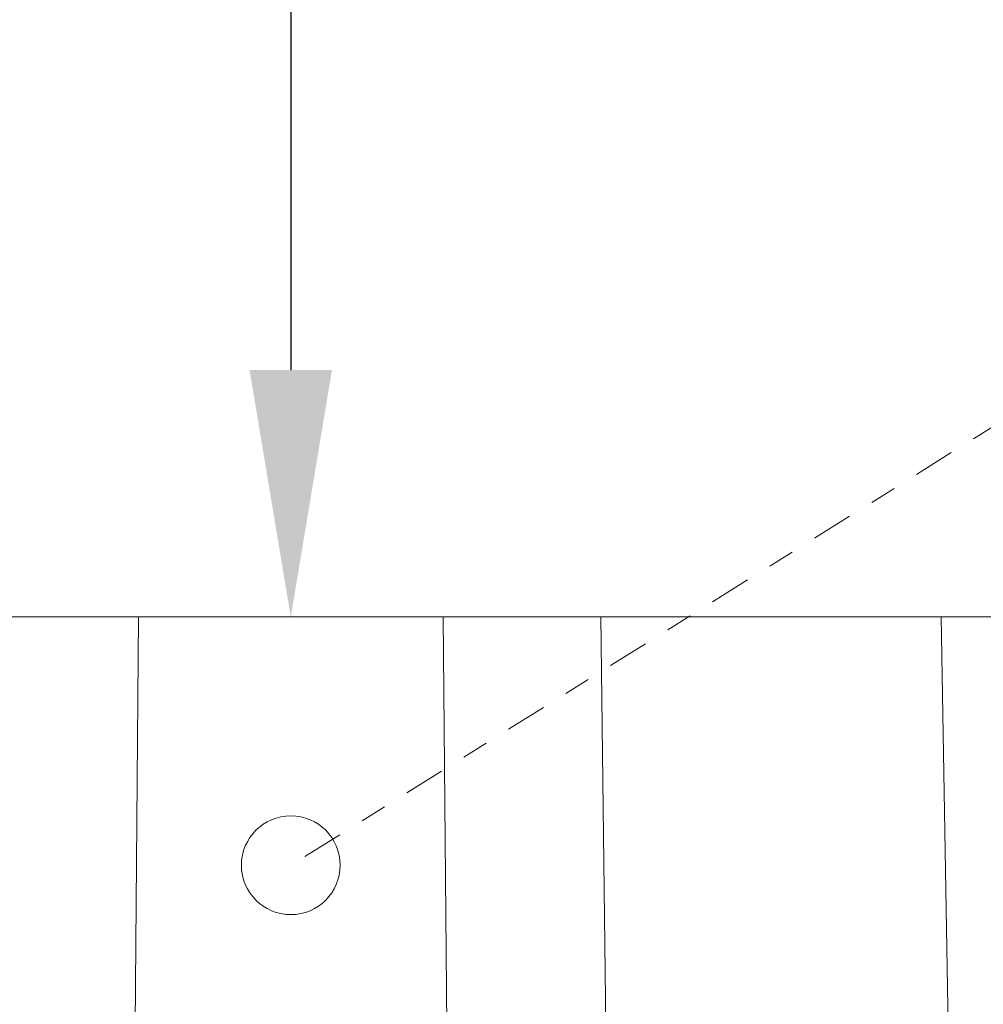
# Model space of a CAD drawing. Extents: x -81 to 500, y -37 to 364.
# Drawn here: x 223 to 227, y 24 to 28 of the extents above; entities that cross this region are included whole.
import ezdxf

# ---------------------------------------------------------------- set-up
doc = ezdxf.new("R2010")
doc.units = 0
doc.header["$MEASUREMENT"] = 0
doc.linetypes.add('CENTER', pattern=[2, 1.25, -0.25, 0.25, -0.25])
doc.layers.get('0').update_dxf_attribs({"linetype": 'CONTINUOUS', "lineweight": 15})
doc.layers.get('DEFPOINTS').update_dxf_attribs({"linetype": 'CONTINUOUS'})
doc.layers.add('Text', color=7, linetype='CONTINUOUS')
doc.styles.add('ROMAND', font='romand.shx', dxfattribs={"oblique": 15})
doc.dimstyles.new('ROMAND', dxfattribs={"dimscale": 30, "dimtxt": 0.125, "dimasz": 0.125, "dimexe": 0.0625, "dimexo": 0.0625, "dimgap": 0.09, "dimtad": 0, "dimtih": 1, "dimtoh": 1, "dimdec": 3, "dimzin": 0, "dimdsep": 46, "dimlunit": 4, "dimtxsty": 'ROMAND', "dimcen": 0, "dimadec": 0, "dimazin": 0, "dimtfac": 1, "dimtdec": 3, "dimtofl": 0, "dimtmove": 0, "dimatfit": 3, "dimfxl": 0, "dimtolj": 1, "dimtzin": 0, "dimarcsym": 0})

# ---------------------------------------------------------------- blocks, each defined once
blk = doc.blocks.new('*D92')
at = {"layer": 'DEFPOINTS', "color": 0}
for p in [(224.1638, 25.9674), (224.1638, 25.0885)]:
    blk.add_point(p, dxfattribs=at)
at = {"layer": 'Text', "color": 0, "lineweight": -2}
for p, q in [((225.1013, 32.4918), (224.1638, 32.4918)), ((224.1638, 32.4918), (224.1638, 26.9049))]:
    blk.add_line(p, q, dxfattribs=at)
at = {"layer": 'Text', "color": 0}
blk.add_solid([(224.0075, 26.9049), (224.32, 26.9049), (224.1638, 25.9674)], dxfattribs=at)
at = {"layer": 'Text', "color": 0, "insert": (231.5835, 32.4918), "char_height": 0.9375, "attachment_point": 5, "style": 'ROMAND'}
blk.add_mtext('\\A1;\\A1;7{\\H0.7x;\\S5/8;}"x11{\\H0.7x;\\S3/16;}"x11{\\H0.7x;\\S1/4;}"H.\\PDOOR OPENING\\PFOR WIRING\\PACCESS', dxfattribs=at)

msp = doc.modelspace()

# ---------------------------------------------------------------- linework, layer by layer
at = {"linetype": 'CENTER', "ltscale": 0.125}
msp.add_line((228.219, 27.5581), (224.1638, 25.0251), dxfattribs=at)
for p, q in [((227.983, 25.9674), (220.3445, 25.9674)), ((223.5858, 25.9674), (223.5029, 16.2805)), ((224.7426, 25.9674), (224.8255, 16.2805)), ((225.3408, 25.9674), (225.4039, 20.7594)), ((226.6333, 25.9674), (226.7197, 20.7594))]:
    msp.add_line(p, q)
msp.add_circle((224.1638, 25.0251), 0.1875)

# ---------------------------------------------------------------- dimensions: what is measured, and where the dimension line sits
at = {"layer": 'Text'}
dim = msp.add_diameter_dim_2p(p1=(224.1638, 25.0885), p2=(224.1638, 25.9674), text='\\A1;7{\\H0.7x;\\S5/8;}"x11{\\H0.7x;\\S3/16;}"x11{\\H0.7x;\\S1/4;}"H.\\PDOOR OPENING\\PFOR WIRING\\PACCESS', dimstyle='ROMAND', override={"dimscale": 7.5}, dxfattribs=at)
dim.commit()
dim.dimension.update_dxf_attribs({"geometry": '*D92', "text_midpoint": (231.5835, 32.4918), "dimtype": 163})

doc.saveas('drawing.dxf')
